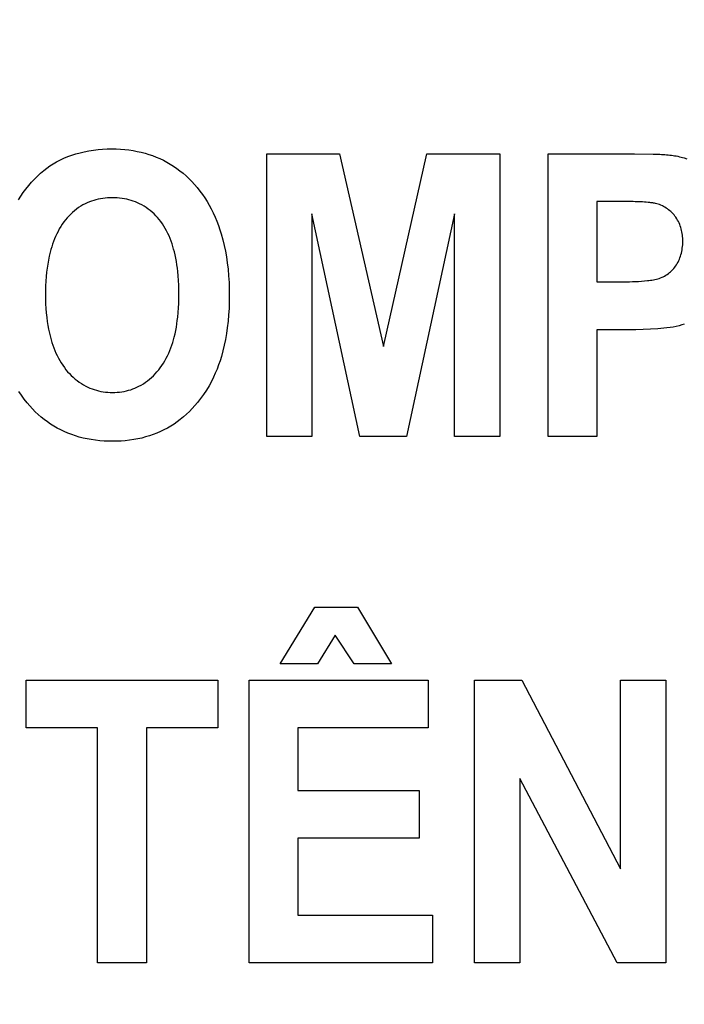
# Model space of a CAD drawing. Units: millimetres. Extents: x 0 to 1189, y 0 to 841.
# Drawn here: x 759 to 761, y 344 to 347 of the extents above; entities that cross this region are included whole.
import ezdxf

# ---------------------------------------------------------------- set-up
doc = ezdxf.new("R2010")
doc.units = ezdxf.units.MM
doc.header["$LTSCALE"] = 65.395
doc.layers.get('0').update_dxf_attribs({"linetype": 'CONTINUOUS'})
doc.layers.add('7_ALL_FEATURES', color=7, linetype='CONTINUOUS')
doc.layers.add('DEF_DRAFT_DIM', color=7, linetype='CONTINUOUS')
doc.styles.get("Standard").update_dxf_attribs({"font": 'txt', "width": 0.8})
doc.dimstyles.new('DIMSTYLE_1', dxfattribs={"dimtxt": 1.5, "dimasz": 3, "dimexe": 0.8, "dimexo": 0.2, "dimgap": 0.375, "dimtad": 1, "dimdsep": 46, "dimtxsty": 'Standard', "dimblk": 'OPEN', "dimblk1": 'OPEN', "dimblk2": 'OPEN', "dimcen": 0.09, "dimazin": 2, "dimtp": 0.1, "dimtm": 0.1, "dimtfac": 1, "dimtdec": 0, "dimtofl": 0, "dimtmove": 0, "dimatfit": 3, "dimldrblk": 'OPEN', "dimfxl": 1, "dimtolj": 1, "dimarcsym": 0})

# ---------------------------------------------------------------- blocks, each defined once
blk = doc.blocks.new('_OPEN')
at = {"color": 0, "linetype": 'ByBlock'}
for p, q in [((0, 0), (-1, 0.11667)), ((-1, -0.11667), (0, 0)), ((-1, 0), (0, 0))]:
    blk.add_line(p, q, dxfattribs=at)
blk = doc.blocks.new('*D15')
at = {"layer": 'DEF_DRAFT_DIM', "color": 2, "linetype": 'Continuous', "transparency": 16777216}
for p, q in [((798.2948, 355.3799), (798.2948, 293.0908)), ((706.7648, 301.9499), (706.7648, 293.0908)), ((706.7648, 293.0908), (706.7648, 291.9158)), ((798.2948, 293.0908), (798.2948, 291.9158)), ((706.7648, 292.7158), (752.5298, 292.7158)), ((798.2948, 292.7158), (752.5298, 292.7158))]:
    blk.add_line(p, q, dxfattribs=at)
at = {"layer": 'DEF_DRAFT_DIM', "color": 2, "linetype": 'Continuous', "transparency": 16777216, "xscale": 3, "yscale": 3, "zscale": 3, "rotation": 180}
blk.add_blockref('_OPEN', (706.7648, 292.7158), dxfattribs=at)
at = {"layer": 'DEF_DRAFT_DIM', "color": 2, "linetype": 'Continuous', "transparency": 16777216, "xscale": 3, "yscale": 3, "zscale": 3}
blk.add_blockref('_OPEN', (798.2948, 292.7158), dxfattribs=at)
blk = doc.blocks.new('*D19')
at = {"layer": 'DEF_DRAFT_DIM', "color": 2, "linetype": 'Continuous', "transparency": 16777216}
for p, q in [((693.0359, 355.2499), (692.6109, 355.2499)), ((847.2648, 355.2499), (693.0359, 355.2499)), ((693.4109, 355.2499), (693.4109, 327.7249)), ((693.4109, 300.1999), (693.4109, 327.7249)), ((693.0359, 300.1999), (692.6109, 300.1999)), ((711.9586, 300.1999), (693.0359, 300.1999))]:
    blk.add_line(p, q, dxfattribs=at)
at = {"layer": 'DEF_DRAFT_DIM', "color": 2, "linetype": 'Continuous', "transparency": 16777216, "xscale": 3, "yscale": 3, "zscale": 3}
for p, rotation in [((693.4109, 355.2499), 90), ((693.4109, 300.1999), 270)]:
    blk.add_blockref('_OPEN', p, dxfattribs=dict(at, rotation=rotation))
blk = doc.blocks.new('*D20')
at = {"layer": 'DEF_DRAFT_DIM', "color": 2, "linetype": 'Continuous', "transparency": 16777216}
for p, q in [((685.0013, 358.3999), (684.5763, 358.3999)), ((794.2548, 358.3999), (685.0013, 358.3999)), ((685.3763, 358.3999), (685.3763, 329.2999)), ((685.3763, 300.1999), (685.3763, 329.2999)), ((685.0013, 300.1999), (684.5763, 300.1999)), ((711.9586, 300.1999), (685.0013, 300.1999))]:
    blk.add_line(p, q, dxfattribs=at)
at = {"layer": 'DEF_DRAFT_DIM', "color": 2, "linetype": 'Continuous', "transparency": 16777216, "xscale": 3, "yscale": 3, "zscale": 3}
for p, rotation in [((685.3763, 358.3999), 90), ((685.3763, 300.1999), 270)]:
    blk.add_blockref('_OPEN', p, dxfattribs=dict(at, rotation=rotation))

msp = doc.modelspace()

# ---------------------------------------------------------------- linework, layer by layer
at = {"layer": '7_ALL_FEATURES', "color": 40, "linetype": 'Continuous'}
for p, q in [((759.2965, 346.5279), (759.3061, 346.532)), ((759.3061, 346.532), (759.3159, 346.5356)), ((759.3159, 346.5356), (759.3259, 346.5387)), ((759.3259, 346.5387), (759.3359, 346.5415)), ((759.3359, 346.5415), (759.3461, 346.5439)), ((759.3461, 346.5439), (759.3573, 346.5461)), ((759.3573, 346.5461), (759.3685, 346.5478)), ((759.3685, 346.5478), (759.3798, 346.5491)), ((759.3798, 346.5491), (759.3911, 346.55)), ((759.3911, 346.55), (759.4025, 346.5506)), ((759.4025, 346.5506), (759.4138, 346.5507)), ((759.4138, 346.5507), (759.4242, 346.5506)), ((759.4242, 346.5506), (759.4345, 346.5501)), ((759.4345, 346.5501), (759.4449, 346.5493)), ((759.4449, 346.5493), (759.4552, 346.5482)), ((759.4552, 346.5482), (759.4654, 346.5467)), ((759.4654, 346.5467), (759.4756, 346.5448)), ((759.4756, 346.5448), (759.4851, 346.5427)), ((759.4851, 346.5427), (759.4945, 346.5403)), ((759.4945, 346.5403), (759.5038, 346.5375)), ((759.5038, 346.5375), (759.513, 346.5344)), ((759.513, 346.5344), (759.522, 346.5309)), ((759.522, 346.5309), (759.5309, 346.5271)), ((759.7913, 346.539), (759.9691, 346.539)), ((759.7913, 345.849), (759.7913, 346.539)), ((759.9691, 346.539), (760.076, 346.0684)), ((760.076, 346.0684), (760.1817, 346.539)), ((760.1817, 346.539), (760.3599, 346.539)), ((760.3599, 346.539), (760.3599, 345.849)), ((760.4778, 346.539), (760.6785, 346.539)), ((760.4778, 345.849), (760.4778, 346.539)), ((760.6785, 346.539), (760.6884, 346.5388)), ((760.6884, 346.5388), (760.7343, 346.5381)), ((760.7343, 346.5381), (760.7384, 346.538)), ((760.7384, 346.538), (760.7424, 346.5379)), ((760.7424, 346.5379), (760.7465, 346.5378)), ((760.7465, 346.5378), (760.7506, 346.5376)), ((760.7506, 346.5376), (760.7546, 346.5374)), ((760.7546, 346.5374), (760.7586, 346.5372)), ((760.7586, 346.5372), (760.7627, 346.5369)), ((760.7627, 346.5369), (760.7667, 346.5366)), ((760.7667, 346.5366), (760.7707, 346.5362)), ((760.7707, 346.5362), (760.7747, 346.5358)), ((760.7747, 346.5358), (760.7787, 346.5353)), ((760.7787, 346.5353), (760.7827, 346.5348)), ((760.7827, 346.5348), (760.7867, 346.5342)), ((760.7867, 346.5342), (760.7906, 346.5335)), ((760.7906, 346.5335), (760.7945, 346.5327)), ((760.7945, 346.5327), (760.7985, 346.5318)), ((760.7985, 346.5318), (760.8024, 346.5309)), ((760.8024, 346.5309), (760.8062, 346.5298)), ((760.8062, 346.5298), (760.8101, 346.5287)), ((759.2547, 346.5037), (759.2624, 346.5092)), ((759.2624, 346.5092), (759.2704, 346.5143)), ((759.2704, 346.5143), (759.2786, 346.5191)), ((759.2786, 346.5191), (759.287, 346.5235)), ((759.287, 346.5235), (759.2965, 346.5279)), ((759.5309, 346.5271), (759.5395, 346.523)), ((759.5395, 346.523), (759.5479, 346.5185)), ((759.5479, 346.5185), (759.5562, 346.5138)), ((759.5562, 346.5138), (759.5642, 346.5087)), ((759.5642, 346.5087), (759.5721, 346.5033)), ((760.8101, 346.5287), (760.8163, 346.5266)), ((759.2245, 346.4768), (759.2318, 346.4842)), ((759.2318, 346.4842), (759.2393, 346.4912)), ((759.2393, 346.4912), (759.2472, 346.4979)), ((759.2472, 346.4979), (759.2547, 346.5037)), ((759.5721, 346.5033), (759.5797, 346.4976)), ((759.5797, 346.4976), (759.5874, 346.4913)), ((759.5874, 346.4913), (759.5949, 346.4848)), ((759.5949, 346.4848), (759.602, 346.4781)), ((759.204, 346.4528), (759.2108, 346.4613)), ((759.2108, 346.4613), (759.2175, 346.4692)), ((759.2175, 346.4692), (759.2245, 346.4768)), ((759.602, 346.4781), (759.609, 346.471)), ((759.609, 346.471), (759.6156, 346.4637)), ((759.6156, 346.4637), (759.6221, 346.4562)), ((759.1854, 346.4261), (759.1913, 346.4352)), ((759.1913, 346.4352), (759.1975, 346.4441)), ((759.1975, 346.4441), (759.204, 346.4528)), ((759.6221, 346.4562), (759.6285, 346.448)), ((759.6285, 346.448), (759.6346, 346.4397)), ((759.6346, 346.4397), (759.6405, 346.4311)), ((759.3377, 346.4108), (759.3325, 346.4074)), ((759.3431, 346.414), (759.3377, 346.4108)), ((759.3487, 346.4169), (759.3431, 346.414)), ((759.3537, 346.4192), (759.3487, 346.4169)), ((759.3588, 346.4214), (759.3537, 346.4192)), ((759.364, 346.4234), (759.3588, 346.4214)), ((759.3693, 346.4251), (759.364, 346.4234)), ((759.3747, 346.4266), (759.3693, 346.4251)), ((759.3801, 346.4279), (759.3747, 346.4266)), ((759.3858, 346.4291), (759.3801, 346.4279)), ((759.3916, 346.43), (759.3858, 346.4291)), ((759.3975, 346.4307), (759.3916, 346.43)), ((759.4033, 346.4312), (759.3975, 346.4307)), ((759.4092, 346.4315), (759.4033, 346.4312)), ((759.4151, 346.4316), (759.4092, 346.4315)), ((759.4209, 346.4315), (759.4151, 346.4316)), ((759.4268, 346.4312), (759.4209, 346.4315)), ((759.4326, 346.4307), (759.4268, 346.4312)), ((759.4384, 346.43), (759.4326, 346.4307)), ((759.4442, 346.4291), (759.4384, 346.43)), ((759.45, 346.428), (759.4442, 346.4291)), ((759.4553, 346.4267), (759.45, 346.428)), ((759.4606, 346.4252), (759.4553, 346.4267)), ((759.4659, 346.4235), (759.4606, 346.4252)), ((759.4711, 346.4216), (759.4659, 346.4235)), ((759.4762, 346.4194), (759.4711, 346.4216)), ((759.4812, 346.4171), (759.4762, 346.4194)), ((759.4867, 346.4142), (759.4812, 346.4171)), ((759.492, 346.4111), (759.4867, 346.4142)), ((759.4972, 346.4077), (759.492, 346.4111)), ((759.6405, 346.4311), (759.646, 346.4223)), ((759.646, 346.4223), (759.6512, 346.4134)), ((759.6512, 346.4134), (759.6561, 346.4042)), ((760.6678, 346.4223), (760.5968, 346.4224)), ((760.5968, 346.4224), (760.5968, 346.2265)), ((760.6768, 346.4223), (760.6678, 346.4223)), ((760.6813, 346.4222), (760.6768, 346.4223)), ((760.6859, 346.4221), (760.6813, 346.4222)), ((760.6904, 346.422), (760.6859, 346.4221)), ((760.6949, 346.4219), (760.6904, 346.422)), ((760.6994, 346.4217), (760.6949, 346.4219)), ((760.7039, 346.4215), (760.6994, 346.4217)), ((760.7084, 346.4212), (760.7039, 346.4215)), ((760.7129, 346.4209), (760.7084, 346.4212)), ((760.7174, 346.4206), (760.7129, 346.4209)), ((760.7219, 346.4202), (760.7174, 346.4206)), ((760.7264, 346.4197), (760.7219, 346.4202)), ((760.7287, 346.4195), (760.7264, 346.4197)), ((760.7309, 346.4192), (760.7287, 346.4195)), ((760.7332, 346.4189), (760.7309, 346.4192)), ((760.7354, 346.4185), (760.7332, 346.4189)), ((760.7376, 346.4181), (760.7354, 346.4185)), ((760.7398, 346.4177), (760.7376, 346.4181)), ((760.7433, 346.4168), (760.7398, 346.4177)), ((760.7467, 346.4158), (760.7433, 346.4168)), ((760.7501, 346.4147), (760.7467, 346.4158)), ((760.7534, 346.4133), (760.7501, 346.4147)), ((760.7567, 346.4119), (760.7534, 346.4133)), ((760.7599, 346.4102), (760.7567, 346.4119)), ((760.7631, 346.4084), (760.7599, 346.4102)), ((759.3087, 346.387), (759.3044, 346.3823)), ((759.3131, 346.3915), (759.3087, 346.387)), ((759.3177, 346.3957), (759.3131, 346.3915)), ((759.3225, 346.3998), (759.3177, 346.3957)), ((759.3274, 346.4037), (759.3225, 346.3998)), ((759.3325, 346.4074), (759.3274, 346.4037)), ((759.5023, 346.4041), (759.4972, 346.4077)), ((759.5072, 346.4003), (759.5023, 346.4041)), ((759.5119, 346.3962), (759.5072, 346.4003)), ((759.5165, 346.392), (759.5119, 346.3962)), ((759.5209, 346.3876), (759.5165, 346.392)), ((759.5251, 346.383), (759.5209, 346.3876)), ((759.6561, 346.4042), (759.661, 346.3944)), ((759.661, 346.3944), (759.6656, 346.3844)), ((759.9018, 346.3921), (759.9018, 345.849)), ((760.0182, 345.849), (759.9018, 346.3921)), ((760.2495, 346.3921), (760.1326, 345.849)), ((760.2495, 345.849), (760.2495, 346.3921)), ((760.7662, 346.4065), (760.7631, 346.4084)), ((760.7692, 346.4045), (760.7662, 346.4065)), ((760.7721, 346.4023), (760.7692, 346.4045)), ((760.7749, 346.4), (760.7721, 346.4023)), ((760.7777, 346.3976), (760.7749, 346.4)), ((760.7803, 346.3951), (760.7777, 346.3976)), ((760.7828, 346.3925), (760.7803, 346.3951)), ((760.7852, 346.3898), (760.7828, 346.3925)), ((760.7874, 346.387), (760.7852, 346.3898)), ((760.7898, 346.3838), (760.7874, 346.387)), ((759.2889, 346.3613), (759.2854, 346.3555)), ((759.2926, 346.367), (759.2889, 346.3613)), ((759.2966, 346.3726), (759.2926, 346.367)), ((759.3004, 346.3775), (759.2966, 346.3726)), ((759.3044, 346.3823), (759.3004, 346.3775)), ((759.5291, 346.3782), (759.5251, 346.383)), ((759.5329, 346.3733), (759.5291, 346.3782)), ((759.5368, 346.3678), (759.5329, 346.3733)), ((759.5405, 346.3622), (759.5368, 346.3678)), ((759.544, 346.3564), (759.5405, 346.3622)), ((759.6656, 346.3844), (759.6698, 346.3742)), ((759.6698, 346.3742), (759.6737, 346.364)), ((759.6737, 346.364), (759.6773, 346.3536)), ((760.792, 346.3805), (760.7898, 346.3838)), ((760.794, 346.3772), (760.792, 346.3805)), ((760.7959, 346.3737), (760.794, 346.3772)), ((760.7976, 346.3702), (760.7959, 346.3737)), ((760.7991, 346.3666), (760.7976, 346.3702)), ((760.8005, 346.363), (760.7991, 346.3666)), ((760.8018, 346.3593), (760.8005, 346.363)), ((759.2791, 346.3434), (759.2763, 346.3372)), ((759.2822, 346.3495), (759.2791, 346.3434)), ((759.2854, 346.3555), (759.2822, 346.3495)), ((759.5472, 346.3505), (759.544, 346.3564)), ((759.5503, 346.3444), (759.5472, 346.3505)), ((759.5531, 346.3383), (759.5503, 346.3444)), ((759.5557, 346.3321), (759.5531, 346.3383)), ((759.6773, 346.3536), (759.6805, 346.3431)), ((759.6805, 346.3431), (759.6844, 346.3292)), ((760.8028, 346.3556), (760.8018, 346.3593)), ((760.8037, 346.3518), (760.8028, 346.3556)), ((760.8045, 346.348), (760.8037, 346.3518)), ((760.8052, 346.3442), (760.8045, 346.348)), ((760.8057, 346.3404), (760.8052, 346.3442)), ((760.8061, 346.3366), (760.8057, 346.3404)), ((759.269, 346.3181), (759.2669, 346.3117)), ((759.2712, 346.3246), (759.269, 346.3181)), ((759.2737, 346.3309), (759.2712, 346.3246)), ((759.2763, 346.3372), (759.2737, 346.3309)), ((759.5581, 346.3258), (759.5557, 346.3321)), ((759.5604, 346.3194), (759.5581, 346.3258)), ((759.5625, 346.3129), (759.5604, 346.3194)), ((759.6844, 346.3292), (759.6878, 346.3152)), ((759.6878, 346.3152), (759.6907, 346.3011)), ((760.8059, 346.3125), (760.8063, 346.3167)), ((760.8064, 346.3327), (760.8061, 346.3366)), ((760.8063, 346.3167), (760.8065, 346.3208)), ((760.8065, 346.3288), (760.8064, 346.3327)), ((760.8065, 346.325), (760.8065, 346.3288)), ((760.8065, 346.3208), (760.8065, 346.325)), ((759.2632, 346.2985), (759.2609, 346.289)), ((759.2649, 346.3051), (759.2632, 346.2985)), ((759.2669, 346.3117), (759.2649, 346.3051)), ((759.5643, 346.3064), (759.5625, 346.3129)), ((759.5661, 346.2999), (759.5643, 346.3064)), ((759.568, 346.292), (759.5661, 346.2999)), ((759.5696, 346.284), (759.568, 346.292)), ((759.6907, 346.3011), (759.6931, 346.287)), ((760.801, 346.2887), (760.8021, 346.2924)), ((760.8021, 346.2924), (760.8031, 346.2962)), ((760.8031, 346.2962), (760.804, 346.3002)), ((760.804, 346.3002), (760.8048, 346.3043)), ((760.8048, 346.3043), (760.8054, 346.3084)), ((760.8054, 346.3084), (760.8059, 346.3125)), ((759.2572, 346.2697), (759.2557, 346.26)), ((759.2589, 346.2793), (759.2572, 346.2697)), ((759.2609, 346.289), (759.2589, 346.2793)), ((759.5711, 346.276), (759.5696, 346.284)), ((759.5723, 346.268), (759.5711, 346.276)), ((759.5734, 346.2599), (759.5723, 346.268)), ((759.6931, 346.287), (759.6952, 346.2727)), ((759.6952, 346.2727), (759.697, 346.2569)), ((760.7891, 346.2649), (760.7912, 346.268)), ((760.7912, 346.268), (760.7931, 346.2711)), ((760.7931, 346.2711), (760.795, 346.2745)), ((760.795, 346.2745), (760.7967, 346.278)), ((760.7967, 346.278), (760.7982, 346.2815)), ((760.7982, 346.2815), (760.7997, 346.2851)), ((760.7997, 346.2851), (760.801, 346.2887)), ((759.2545, 346.2503), (759.2534, 346.2391)), ((759.2557, 346.26), (759.2545, 346.2503)), ((759.5744, 346.2519), (759.5734, 346.2599)), ((759.5754, 346.2408), (759.5744, 346.2519)), ((759.697, 346.2569), (759.6984, 346.241)), ((760.7623, 346.2405), (760.7654, 346.2424)), ((760.7654, 346.2424), (760.7684, 346.2444)), ((760.7684, 346.2444), (760.7714, 346.2465)), ((760.7714, 346.2465), (760.7742, 346.2488)), ((760.7742, 346.2488), (760.7769, 346.2511)), ((760.7769, 346.2511), (760.7796, 346.2537)), ((760.7796, 346.2537), (760.7822, 346.2563)), ((760.7822, 346.2563), (760.7846, 346.2591)), ((760.7846, 346.2591), (760.7869, 346.262)), ((760.7869, 346.262), (760.7891, 346.2649)), ((759.2526, 346.228), (759.252, 346.2168)), ((759.2534, 346.2391), (759.2526, 346.228)), ((759.5762, 346.2297), (759.5754, 346.2408)), ((759.5767, 346.2185), (759.5762, 346.2297)), ((759.577, 346.2074), (759.5767, 346.2185)), ((759.6984, 346.241), (759.6994, 346.225)), ((759.6994, 346.225), (759.6999, 346.2091)), ((760.5968, 346.2265), (760.6692, 346.2265)), ((760.6692, 346.2265), (760.6765, 346.2266)), ((760.6765, 346.2266), (760.6838, 346.2268)), ((760.6838, 346.2268), (760.6912, 346.227)), ((760.6912, 346.227), (760.6985, 346.2274)), ((760.6985, 346.2274), (760.7058, 346.2279)), ((760.7058, 346.2279), (760.7131, 346.2285)), ((760.7131, 346.2285), (760.7205, 346.2292)), ((760.7205, 346.2292), (760.7241, 346.2296)), ((760.7241, 346.2296), (760.7278, 346.2301)), ((760.7278, 346.2301), (760.7314, 346.2306)), ((760.7314, 346.2306), (760.735, 346.2312)), ((760.735, 346.2312), (760.7386, 346.2319)), ((760.7386, 346.2319), (760.7422, 346.2327)), ((760.7422, 346.2327), (760.7457, 346.2336)), ((760.7457, 346.2336), (760.7491, 346.2347)), ((760.7491, 346.2347), (760.7525, 346.2359)), ((760.7525, 346.2359), (760.7559, 346.2373)), ((760.7559, 346.2373), (760.7591, 346.2388)), ((760.7591, 346.2388), (760.7623, 346.2405)), ((759.2516, 346.2056), (759.2515, 346.1944)), ((759.2515, 346.1944), (759.2517, 346.1834)), ((759.252, 346.2168), (759.2516, 346.2056)), ((759.5771, 346.1963), (759.577, 346.2074)), ((759.577, 346.185), (759.5771, 346.1963)), ((759.6999, 346.2091), (759.7001, 346.1931)), ((759.7001, 346.1931), (759.6999, 346.1773)), ((759.2517, 346.1834), (759.252, 346.1724)), ((759.252, 346.1724), (759.2526, 346.1613)), ((759.5762, 346.1625), (759.5767, 346.1738)), ((759.5767, 346.1738), (759.577, 346.185)), ((759.6999, 346.1773), (759.6994, 346.1615)), ((759.2526, 346.1613), (759.2535, 346.1504)), ((759.2535, 346.1504), (759.2546, 346.1394)), ((759.5743, 346.1401), (759.5754, 346.1513)), ((759.5754, 346.1513), (759.5762, 346.1625)), ((759.6984, 346.1456), (759.6971, 346.1299)), ((759.6994, 346.1615), (759.6984, 346.1456)), ((759.2546, 346.1394), (759.2559, 346.1297)), ((759.2559, 346.1297), (759.2574, 346.1201)), ((759.5709, 346.1156), (759.5722, 346.1237)), ((759.5722, 346.1237), (759.5733, 346.1319)), ((759.5733, 346.1319), (759.5743, 346.1401)), ((759.6971, 346.1299), (759.6953, 346.1141)), ((760.8039, 346.1211), (760.7975, 346.1192)), ((760.8103, 346.1233), (760.8039, 346.1211)), ((759.2574, 346.1201), (759.2592, 346.1105)), ((759.2592, 346.1105), (759.2612, 346.1009)), ((759.2612, 346.1009), (759.2636, 346.0914)), ((759.5658, 346.0913), (759.5677, 346.0994)), ((759.5677, 346.0994), (759.5694, 346.1075)), ((759.5694, 346.1075), (759.5709, 346.1156)), ((759.6932, 346.1), (759.6908, 346.0859)), ((759.6953, 346.1141), (759.6932, 346.1)), ((760.6742, 346.1092), (760.5968, 346.1092)), ((760.5968, 346.1092), (760.5968, 345.849)), ((760.6921, 346.1094), (760.6742, 346.1092)), ((760.7098, 346.1099), (760.6921, 346.1094)), ((760.7276, 346.1107), (760.7098, 346.1099)), ((760.7455, 346.1118), (760.7276, 346.1107)), ((760.753, 346.1123), (760.7455, 346.1118)), ((760.7605, 346.113), (760.753, 346.1123)), ((760.768, 346.1138), (760.7605, 346.113)), ((760.7755, 346.1147), (760.768, 346.1138)), ((760.7829, 346.116), (760.7755, 346.1147)), ((760.7903, 346.1174), (760.7829, 346.116)), ((760.7975, 346.1192), (760.7903, 346.1174)), ((759.2636, 346.0914), (759.2654, 346.0848)), ((759.2654, 346.0848), (759.2674, 346.0782)), ((759.2674, 346.0782), (759.2696, 346.0717)), ((759.5599, 346.0714), (759.5621, 346.078)), ((759.5621, 346.078), (759.564, 346.0847)), ((759.564, 346.0847), (759.5658, 346.0913)), ((759.6908, 346.0859), (759.6879, 346.0719)), ((759.2696, 346.0717), (759.2719, 346.0652)), ((759.2719, 346.0652), (759.2744, 346.0588)), ((759.2744, 346.0588), (759.2771, 346.0525)), ((759.2771, 346.0525), (759.28, 346.0463)), ((759.5495, 346.0458), (759.5524, 346.0521)), ((759.5524, 346.0521), (759.5551, 346.0585)), ((759.5551, 346.0585), (759.5576, 346.0649)), ((759.5576, 346.0649), (759.5599, 346.0714)), ((759.6846, 346.058), (759.6807, 346.0442)), ((759.6879, 346.0719), (759.6846, 346.058)), ((759.28, 346.0463), (759.2831, 346.0401)), ((759.2831, 346.0401), (759.2865, 346.0341)), ((759.2865, 346.0341), (759.29, 346.0282)), ((759.29, 346.0282), (759.2937, 346.0225)), ((759.5357, 346.0219), (759.5394, 346.0277)), ((759.5394, 346.0277), (759.543, 346.0336)), ((759.543, 346.0336), (759.5463, 346.0396)), ((759.5463, 346.0396), (759.5495, 346.0458)), ((759.6775, 346.0338), (759.6739, 346.0234)), ((759.6807, 346.0442), (759.6775, 346.0338)), ((759.2937, 346.0225), (759.2977, 346.0168)), ((759.2977, 346.0168), (759.3016, 346.0118)), ((759.3016, 346.0118), (759.3057, 346.0069)), ((759.3057, 346.0069), (759.31, 346.0022)), ((759.31, 346.0022), (759.3144, 345.9976)), ((759.5151, 345.9972), (759.5195, 346.0017)), ((759.5195, 346.0017), (759.5237, 346.0064)), ((759.5237, 346.0064), (759.5278, 346.0112)), ((759.5278, 346.0112), (759.5316, 346.0162)), ((759.5316, 346.0162), (759.5357, 346.0219)), ((759.6659, 346.0031), (759.6614, 345.9932)), ((759.6701, 346.0132), (759.6659, 346.0031)), ((759.6739, 346.0234), (759.6701, 346.0132)), ((759.3144, 345.9976), (759.319, 345.9932)), ((759.319, 345.9932), (759.3238, 345.989)), ((759.3238, 345.989), (759.3288, 345.9851)), ((759.3288, 345.9851), (759.3339, 345.9813)), ((759.3339, 345.9813), (759.3392, 345.9778)), ((759.3392, 345.9778), (759.3446, 345.9745)), ((759.4852, 345.9743), (759.4906, 345.9776)), ((759.4906, 345.9776), (759.4958, 345.9811)), ((759.4958, 345.9811), (759.5009, 345.9848)), ((759.5009, 345.9848), (759.5058, 345.9887)), ((759.5058, 345.9887), (759.5105, 345.9929)), ((759.5105, 345.9929), (759.5151, 345.9972)), ((759.6565, 345.9834), (759.6506, 345.9725)), ((759.6614, 345.9932), (759.6565, 345.9834)), ((759.1929, 345.9494), (759.1865, 345.959)), ((759.3446, 345.9745), (759.3502, 345.9715)), ((759.3502, 345.9715), (759.3551, 345.9691)), ((759.3551, 345.9691), (759.3601, 345.9669)), ((759.3601, 345.9669), (759.3653, 345.9649)), ((759.3653, 345.9649), (759.3705, 345.9631)), ((759.3705, 345.9631), (759.3757, 345.9615)), ((759.3757, 345.9615), (759.3811, 345.9602)), ((759.3811, 345.9602), (759.3866, 345.959)), ((759.3866, 345.959), (759.3923, 345.9581)), ((759.3923, 345.9581), (759.3979, 345.9573)), ((759.3979, 345.9573), (759.4036, 345.9568)), ((759.4036, 345.9568), (759.4094, 345.9565)), ((759.4094, 345.9565), (759.4151, 345.9564)), ((759.4151, 345.9564), (759.4208, 345.9565)), ((759.4208, 345.9565), (759.4265, 345.9568)), ((759.4265, 345.9568), (759.4321, 345.9573)), ((759.4321, 345.9573), (759.4378, 345.958)), ((759.4378, 345.958), (759.4434, 345.959)), ((759.4434, 345.959), (759.449, 345.9601)), ((759.449, 345.9601), (759.4543, 345.9615)), ((759.4543, 345.9615), (759.4595, 345.963)), ((759.4595, 345.963), (759.4647, 345.9648)), ((759.4647, 345.9648), (759.4698, 345.9668)), ((759.4698, 345.9668), (759.4748, 345.969)), ((759.4748, 345.969), (759.4797, 345.9713)), ((759.4797, 345.9713), (759.4852, 345.9743)), ((759.6442, 345.9619), (759.6374, 345.9515)), ((759.6506, 345.9725), (759.6442, 345.9619)), ((759.1996, 345.9401), (759.1929, 345.9494)), ((759.2067, 345.9311), (759.1996, 345.9401)), ((759.2131, 345.9236), (759.2067, 345.9311)), ((759.6225, 345.9317), (759.6162, 345.9242)), ((759.6302, 345.9414), (759.6225, 345.9317)), ((759.6374, 345.9515), (759.6302, 345.9414)), ((759.2197, 345.9163), (759.2131, 345.9236)), ((759.2266, 345.9093), (759.2197, 345.9163)), ((759.2337, 345.9026), (759.2266, 345.9093)), ((759.6027, 345.9099), (759.5956, 345.9031)), ((759.6096, 345.9169), (759.6027, 345.9099)), ((759.6162, 345.9242), (759.6096, 345.9169)), ((759.2411, 345.8962), (759.2337, 345.9026)), ((759.2488, 345.89), (759.2411, 345.8962)), ((759.2564, 345.8843), (759.2488, 345.89)), ((759.2642, 345.879), (759.2564, 345.8843)), ((759.573, 345.8846), (759.5652, 345.8792)), ((759.5806, 345.8904), (759.573, 345.8846)), ((759.5882, 345.8966), (759.5806, 345.8904)), ((759.5956, 345.9031), (759.5882, 345.8966)), ((759.2723, 345.8739), (759.2642, 345.879)), ((759.2805, 345.8692), (759.2723, 345.8739)), ((759.289, 345.8647), (759.2805, 345.8692)), ((759.2976, 345.8607), (759.289, 345.8647)), ((759.3065, 345.8568), (759.2976, 345.8607)), ((759.3156, 345.8534), (759.3065, 345.8568)), ((759.5232, 345.857), (759.5142, 345.8535)), ((759.5321, 345.8608), (759.5232, 345.857)), ((759.5406, 345.8649), (759.5321, 345.8608)), ((759.549, 345.8694), (759.5406, 345.8649)), ((759.5572, 345.8741), (759.549, 345.8694)), ((759.5652, 345.8792), (759.5572, 345.8741)), ((759.3248, 345.8503), (759.3156, 345.8534)), ((759.3342, 345.8475), (759.3248, 345.8503)), ((759.3436, 345.8451), (759.3342, 345.8475)), ((759.3531, 345.843), (759.3436, 345.8451)), ((759.3634, 345.8411), (759.3531, 345.843)), ((759.3737, 345.8397), (759.3634, 345.8411)), ((759.3841, 345.8385), (759.3737, 345.8397)), ((759.3945, 345.8377), (759.3841, 345.8385)), ((759.4049, 345.8373), (759.3945, 345.8377)), ((759.4154, 345.8371), (759.4049, 345.8373)), ((759.4257, 345.8373), (759.4154, 345.8371)), ((759.4361, 345.8377), (759.4257, 345.8373)), ((759.4464, 345.8385), (759.4361, 345.8377)), ((759.4566, 345.8397), (759.4464, 345.8385)), ((759.4669, 345.8412), (759.4566, 345.8397)), ((759.477, 345.843), (759.4669, 345.8412)), ((759.4865, 345.8451), (759.477, 345.843)), ((759.4958, 345.8476), (759.4865, 345.8451)), ((759.5051, 345.8503), (759.4958, 345.8476)), ((759.5142, 345.8535), (759.5051, 345.8503)), ((759.9018, 345.849), (759.7913, 345.849)), ((760.1326, 345.849), (760.0182, 345.849)), ((760.3599, 345.849), (760.2495, 345.849)), ((760.5968, 345.849), (760.4778, 345.849)), ((759.8241, 345.2935), (759.9084, 345.4325)), ((759.9084, 345.4325), (760.0128, 345.4325)), ((760.0128, 345.4325), (760.096, 345.2935)), ((759.9586, 345.3638), (759.9151, 345.2935)), ((760.0051, 345.2935), (759.9586, 345.3638)), ((759.9151, 345.2935), (759.8241, 345.2935)), ((760.096, 345.2935), (760.0051, 345.2935)), ((759.2042, 345.2541), (759.672, 345.2541)), ((759.2042, 345.1373), (759.2042, 345.2541)), ((759.672, 345.2541), (759.672, 345.1373)), ((759.7486, 345.2541), (760.185, 345.2541)), ((759.7486, 344.5641), (759.7486, 345.2541)), ((760.185, 345.2541), (760.185, 345.1373)), ((760.2983, 345.2541), (760.414, 345.2541)), ((760.2983, 344.5641), (760.2983, 345.2541)), ((760.414, 345.2541), (760.6549, 344.7933)), ((760.6549, 345.2541), (760.7654, 345.2541)), ((760.6549, 344.7933), (760.6549, 345.2541)), ((760.7654, 345.2541), (760.7654, 344.5641)), ((759.3788, 345.1373), (759.2042, 345.1373)), ((759.3788, 344.5641), (759.3788, 345.1373)), ((759.672, 345.1373), (759.4977, 345.1373)), ((759.4977, 345.1373), (759.4977, 344.5641)), ((760.185, 345.1373), (759.8675, 345.1373)), ((759.8675, 345.1373), (759.8675, 344.9845)), ((760.6461, 344.5641), (760.4086, 345.0141)), ((760.4086, 345.0141), (760.4086, 344.5641)), ((759.8675, 344.9845), (760.163, 344.9845)), ((760.163, 344.9845), (760.163, 344.8681)), ((760.163, 344.8681), (759.8675, 344.8681)), ((759.8675, 344.8681), (759.8675, 344.6804)), ((759.8675, 344.6804), (760.1963, 344.6804)), ((760.1963, 344.6804), (760.1963, 344.5641)), ((759.4977, 344.5641), (759.3788, 344.5641)), ((760.1963, 344.5641), (759.7486, 344.5641)), ((760.4086, 344.5641), (760.2983, 344.5641)), ((760.7654, 344.5641), (760.6461, 344.5641))]:
    msp.add_line(p, q, dxfattribs=at)

# ---------------------------------------------------------------- dimensions: what is measured, and where the dimension line sits
at = {"layer": 'DEF_DRAFT_DIM', "color": 2, "linetype": 'Continuous'}
for base, p2, text, picture, middle in [((685.3763, 358.3999), (794.4548, 358.3999), '194', '*D20', (685.3763, 327.4999)), ((693.4109, 355.2499), (847.4648, 355.2499), '183.5', '*D19', (693.4109, 324.7249))]:
    dim = msp.add_linear_dim(base=base, p1=(712.1586, 300.1999), p2=p2, angle=90, text=text, dimstyle='DIMSTYLE_1', dxfattribs=at)
    dim.commit()
    dim.dimension.update_dxf_attribs({"geometry": picture, "text_midpoint": middle, "dimtype": 160})
dim = msp.add_linear_dim(base=(798.2948, 292.7158), p1=(706.7648, 302.1499), p2=(798.2948, 355.5799), text='305.1', dimstyle='DIMSTYLE_1', dxfattribs=at)
dim.commit()
dim.dimension.update_dxf_attribs({"geometry": '*D15', "text_midpoint": (757.4515, 292.7158), "dimtype": 160})

doc.saveas('drawing.dxf')
